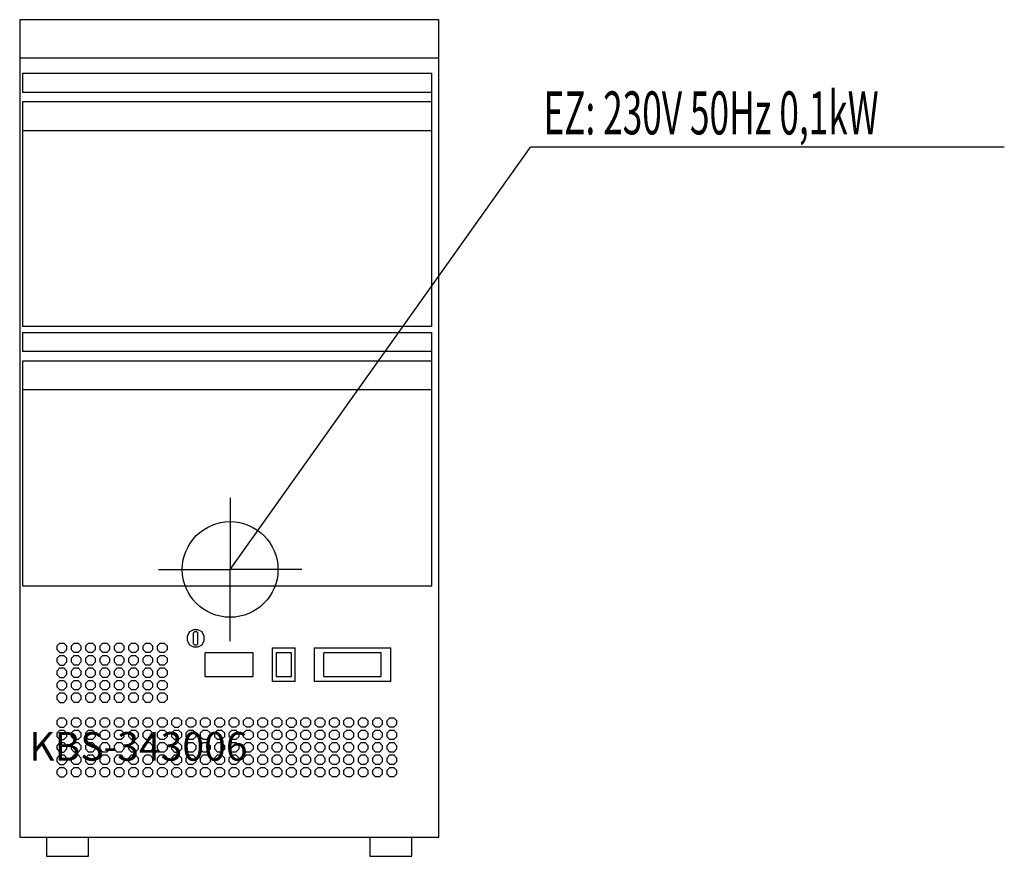
# Model space of a CAD drawing. Units: millimetres. Extents: x 0 to 1029, y 0 to 875.
import ezdxf

# ---------------------------------------------------------------- set-up
doc = ezdxf.new("R2010")
doc.units = ezdxf.units.MM
doc.header["$MEASUREMENT"] = 0
doc.linetypes.add('AUSGEZOGEN', pattern=[0, 0])
doc.layers.get('0').update_dxf_attribs({"color": 1, "linetype": 'AUSGEZOGEN', "true_color": 0xff0000})
doc.layers.add('200', color=7, linetype='AUSGEZOGEN')
doc.layers.add('400', color=4, linetype='AUSGEZOGEN', true_color=0x00ffff)
doc.layers.add('550', color=2, linetype='AUSGEZOGEN', true_color=0xffff00)
doc.styles.get("Standard").update_dxf_attribs({"font": 'TXT.SHX'})

# ---------------------------------------------------------------- blocks, each defined once
blk = doc.blocks.new('GER_BLOCK_00001')
at = {"layer": '200', "linetype": 'AUSGEZOGEN'}
for p, q in [((0, 875), (0, 20)), ((438, 875), (0, 875)), ((438, 20), (438, 875)), ((0, 835), (438, 835)), ((3, 819), (431, 819)), ((3, 819), (3, 799)), ((431, 554), (431, 819)), ((431, 799), (3, 799)), ((3, 789), (3, 554)), ((431, 789), (3, 789)), ((3, 759), (431, 759)), ((431, 554), (3, 554)), ((3, 548), (431, 548)), ((3, 548), (3, 528)), ((431, 283), (431, 548)), ((431, 528), (3, 528)), ((3, 518), (3, 283)), ((431, 518), (3, 518)), ((431, 488), (3, 488)), ((3, 283), (431, 283)), ((181.66, 237), (177.34, 234.66)), ((186.34, 237), (181.66, 237)), ((190.66, 234.66), (186.34, 237)), ((177.34, 234.66), (175, 230.34)), ((175, 230.34), (175, 225.66)), ((182.88, 234.75), (181.75, 233.62)), ((181.75, 222.38), (181.75, 233.62)), ((185.12, 234.75), (182.88, 234.75)), ((186.25, 233.62), (185.12, 234.75)), ((186.25, 222.38), (186.25, 233.62)), ((193, 230.34), (190.66, 234.66)), ((193, 225.66), (193, 230.34)), ((41.93, 223), (39, 220.07)), ((39, 215.93), (39, 220.07)), ((41.93, 223), (46.07, 223)), ((49, 220.07), (46.07, 223)), ((49, 220.07), (49, 215.93)), ((56.93, 223), (54, 220.07)), ((54, 215.93), (54, 220.07)), ((56.93, 223), (61.07, 223)), ((64, 220.07), (61.07, 223)), ((64, 220.07), (64, 215.93)), ((71.93, 223), (69, 220.07)), ((69, 215.93), (69, 220.07)), ((71.93, 223), (76.07, 223)), ((79, 220.07), (76.07, 223)), ((79, 220.07), (79, 215.93)), ((86.93, 223), (84, 220.07)), ((84, 215.93), (84, 220.07)), ((86.93, 223), (91.07, 223)), ((94, 220.07), (91.07, 223)), ((94, 220.07), (94, 215.93)), ((101.93, 223), (99, 220.07)), ((99, 215.93), (99, 220.07)), ((101.93, 223), (106.07, 223)), ((109, 220.07), (106.07, 223)), ((109, 220.07), (109, 215.93)), ((116.93, 223), (114, 220.07)), ((114, 215.93), (114, 220.07)), ((116.93, 223), (121.07, 223)), ((124, 220.07), (121.07, 223)), ((124, 220.07), (124, 215.93)), ((131.93, 223), (129, 220.07)), ((129, 215.93), (129, 220.07)), ((131.93, 223), (136.07, 223)), ((139, 220.07), (136.07, 223)), ((139, 220.07), (139, 215.93)), ((146.93, 223), (144, 220.07)), ((144, 215.93), (144, 220.07)), ((146.93, 223), (151.07, 223)), ((154, 220.07), (151.07, 223)), ((154, 220.07), (154, 215.93)), ((175, 225.66), (177.34, 221.34)), ((177.34, 221.34), (181.66, 219)), ((181.66, 219), (186.34, 219)), ((181.75, 222.38), (182.88, 221.25)), ((182.88, 221.25), (185.12, 221.25)), ((185.12, 221.25), (186.25, 222.38)), ((186.34, 219), (190.66, 221.34)), ((190.66, 221.34), (193, 225.66)), ((264, 218), (264, 183)), ((264, 218), (288, 218)), ((288, 183), (288, 218)), ((308, 218), (308, 183)), ((308, 218), (388, 218)), ((388, 183), (388, 218)), ((39, 215.93), (41.93, 213)), ((39, 207.07), (41.93, 210)), ((39, 202.93), (39, 207.07)), ((41.93, 213), (46.07, 213)), ((41.93, 210), (46.07, 210)), ((46.07, 213), (49, 215.93)), ((46.07, 210), (49, 207.07)), ((49, 207.07), (49, 202.93)), ((54, 215.93), (56.93, 213)), ((54, 207.07), (56.93, 210)), ((54, 202.93), (54, 207.07)), ((61.07, 213), (56.93, 213)), ((56.93, 210), (61.07, 210)), ((61.07, 213), (64, 215.93)), ((61.07, 210), (64, 207.07)), ((64, 207.07), (64, 202.93)), ((69, 215.93), (71.93, 213)), ((69, 207.07), (71.93, 210)), ((69, 202.93), (69, 207.07)), ((76.07, 213), (71.93, 213)), ((71.93, 210), (76.07, 210)), ((76.07, 213), (79, 215.93)), ((76.07, 210), (79, 207.07)), ((79, 207.07), (79, 202.93)), ((84, 215.93), (86.93, 213)), ((84, 207.07), (86.93, 210)), ((84, 202.93), (84, 207.07)), ((91.07, 213), (86.93, 213)), ((86.93, 210), (91.07, 210)), ((91.07, 213), (94, 215.93)), ((91.07, 210), (94, 207.07)), ((94, 207.07), (94, 202.93)), ((99, 215.93), (101.93, 213)), ((99, 207.07), (101.93, 210)), ((99, 202.93), (99, 207.07)), ((106.07, 213), (101.93, 213)), ((101.93, 210), (106.07, 210)), ((106.07, 213), (109, 215.93)), ((106.07, 210), (109, 207.07)), ((109, 207.07), (109, 202.93)), ((114, 215.93), (116.93, 213)), ((114, 207.07), (116.93, 210)), ((114, 202.93), (114, 207.07)), ((121.07, 213), (116.93, 213)), ((116.93, 210), (121.07, 210)), ((121.07, 213), (124, 215.93)), ((121.07, 210), (124, 207.07)), ((124, 207.07), (124, 202.93)), ((129, 215.93), (131.93, 213)), ((129, 207.07), (131.93, 210)), ((129, 202.93), (129, 207.07)), ((136.07, 213), (131.93, 213)), ((131.93, 210), (136.07, 210)), ((136.07, 213), (139, 215.93)), ((136.07, 210), (139, 207.07)), ((139, 207.07), (139, 202.93)), ((144, 215.93), (146.93, 213)), ((144, 207.07), (146.93, 210)), ((144, 202.93), (144, 207.07)), ((151.07, 213), (146.93, 213)), ((146.93, 210), (151.07, 210)), ((151.07, 213), (154, 215.93)), ((151.07, 210), (154, 207.07)), ((154, 207.07), (154, 202.93)), ((194, 187.9), (194, 212.9)), ((244, 212.9), (194, 212.9)), ((244, 187.9), (244, 212.9)), ((268, 212.8), (268, 187.9)), ((284, 212.8), (268, 212.8)), ((284, 187.9), (284, 212.8)), ((318, 187.9), (318, 212.8)), ((378, 212.8), (318, 212.8)), ((378, 187.9), (378, 212.8)), ((41.93, 200), (39, 202.93)), ((39, 194.07), (41.93, 197)), ((41.93, 200), (46.07, 200)), ((41.93, 197), (46.07, 197)), ((49, 202.93), (46.07, 200)), ((46.07, 197), (49, 194.07)), ((56.93, 200), (54, 202.93)), ((54, 194.07), (56.93, 197)), ((61.07, 200), (56.93, 200)), ((56.93, 197), (61.07, 197)), ((64, 202.93), (61.07, 200)), ((61.07, 197), (64, 194.07)), ((71.93, 200), (69, 202.93)), ((69, 194.07), (71.93, 197)), ((76.07, 200), (71.93, 200)), ((71.93, 197), (76.07, 197)), ((79, 202.93), (76.07, 200)), ((76.07, 197), (79, 194.07)), ((86.93, 200), (84, 202.93)), ((84, 194.07), (86.93, 197)), ((91.07, 200), (86.93, 200)), ((86.93, 197), (91.07, 197)), ((94, 202.93), (91.07, 200)), ((91.07, 197), (94, 194.07)), ((101.93, 200), (99, 202.93)), ((99, 194.07), (101.93, 197)), ((106.07, 200), (101.93, 200)), ((101.93, 197), (106.07, 197)), ((109, 202.93), (106.07, 200)), ((106.07, 197), (109, 194.07)), ((116.93, 200), (114, 202.93)), ((114, 194.07), (116.93, 197)), ((121.07, 200), (116.93, 200)), ((116.93, 197), (121.07, 197)), ((124, 202.93), (121.07, 200)), ((121.07, 197), (124, 194.07)), ((131.93, 200), (129, 202.93)), ((129, 194.07), (131.93, 197)), ((136.07, 200), (131.93, 200)), ((131.93, 197), (136.07, 197)), ((139, 202.93), (136.07, 200)), ((136.07, 197), (139, 194.07)), ((146.93, 200), (144, 202.93)), ((144, 194.07), (146.93, 197)), ((151.07, 200), (146.93, 200)), ((146.93, 197), (151.07, 197)), ((154, 202.93), (151.07, 200)), ((151.07, 197), (154, 194.07)), ((39, 189.93), (39, 194.07)), ((41.93, 187), (39, 189.93)), ((41.93, 187), (46.07, 187)), ((49, 189.93), (46.07, 187)), ((49, 194.07), (49, 189.93)), ((54, 189.93), (54, 194.07)), ((56.93, 187), (54, 189.93)), ((61.07, 187), (56.93, 187)), ((64, 189.93), (61.07, 187)), ((64, 194.07), (64, 189.93)), ((69, 189.93), (69, 194.07)), ((71.93, 187), (69, 189.93)), ((76.07, 187), (71.93, 187)), ((79, 189.93), (76.07, 187)), ((79, 194.07), (79, 189.93)), ((84, 189.93), (84, 194.07)), ((86.93, 187), (84, 189.93)), ((91.07, 187), (86.93, 187)), ((94, 189.93), (91.07, 187)), ((94, 194.07), (94, 189.93)), ((99, 189.93), (99, 194.07)), ((101.93, 187), (99, 189.93)), ((106.07, 187), (101.93, 187)), ((109, 189.93), (106.07, 187)), ((109, 194.07), (109, 189.93)), ((114, 189.93), (114, 194.07)), ((116.93, 187), (114, 189.93)), ((121.07, 187), (116.93, 187)), ((124, 189.93), (121.07, 187)), ((124, 194.07), (124, 189.93)), ((129, 189.93), (129, 194.07)), ((131.93, 187), (129, 189.93)), ((136.07, 187), (131.93, 187)), ((139, 189.93), (136.07, 187)), ((139, 194.07), (139, 189.93)), ((144, 189.93), (144, 194.07)), ((146.93, 187), (144, 189.93)), ((151.07, 187), (146.93, 187)), ((154, 189.93), (151.07, 187)), ((154, 194.07), (154, 189.93)), ((194, 187.9), (244, 187.9)), ((268, 187.9), (284, 187.9)), ((318, 187.9), (378, 187.9)), ((39, 181.07), (41.93, 184)), ((39, 176.93), (39, 181.07)), ((41.93, 174), (39, 176.93)), ((41.93, 184), (46.07, 184)), ((46.07, 184), (49, 181.07)), ((49, 176.93), (46.07, 174)), ((49, 181.07), (49, 176.93)), ((54, 181.07), (56.93, 184)), ((54, 176.93), (54, 181.07)), ((56.93, 174), (54, 176.93)), ((56.93, 184), (61.07, 184)), ((61.07, 184), (64, 181.07)), ((64, 176.93), (61.07, 174)), ((64, 181.07), (64, 176.93)), ((69, 181.07), (71.93, 184)), ((69, 176.93), (69, 181.07)), ((71.93, 174), (69, 176.93)), ((71.93, 184), (76.07, 184)), ((76.07, 184), (79, 181.07)), ((79, 176.93), (76.07, 174)), ((79, 181.07), (79, 176.93)), ((84, 181.07), (86.93, 184)), ((84, 176.93), (84, 181.07)), ((86.93, 174), (84, 176.93)), ((86.93, 184), (91.07, 184)), ((91.07, 184), (94, 181.07)), ((94, 176.93), (91.07, 174)), ((94, 181.07), (94, 176.93)), ((99, 181.07), (101.93, 184)), ((99, 176.93), (99, 181.07)), ((101.93, 174), (99, 176.93)), ((101.93, 184), (106.07, 184)), ((106.07, 184), (109, 181.07)), ((109, 176.93), (106.07, 174)), ((109, 181.07), (109, 176.93)), ((114, 181.07), (116.93, 184)), ((114, 176.93), (114, 181.07)), ((116.93, 174), (114, 176.93)), ((116.93, 184), (121.07, 184)), ((121.07, 184), (124, 181.07)), ((124, 176.93), (121.07, 174)), ((124, 181.07), (124, 176.93)), ((129, 181.07), (131.93, 184)), ((129, 176.93), (129, 181.07)), ((131.93, 174), (129, 176.93)), ((131.93, 184), (136.07, 184)), ((136.07, 184), (139, 181.07)), ((139, 176.93), (136.07, 174)), ((139, 181.07), (139, 176.93)), ((144, 181.07), (146.93, 184)), ((144, 176.93), (144, 181.07)), ((146.93, 174), (144, 176.93)), ((146.93, 184), (151.07, 184)), ((151.07, 184), (154, 181.07)), ((154, 176.93), (151.07, 174)), ((154, 181.07), (154, 176.93)), ((288, 183), (264, 183)), ((388, 183), (308, 183)), ((39, 168.07), (41.93, 171)), ((39, 163.93), (39, 168.07)), ((41.93, 174), (46.07, 174)), ((41.93, 171), (46.07, 171)), ((46.07, 171), (49, 168.07)), ((49, 168.07), (49, 163.93)), ((54, 168.07), (56.93, 171)), ((54, 163.93), (54, 168.07)), ((61.07, 174), (56.93, 174)), ((56.93, 171), (61.07, 171)), ((61.07, 171), (64, 168.07)), ((64, 168.07), (64, 163.93)), ((69, 168.07), (71.93, 171)), ((69, 163.93), (69, 168.07)), ((76.07, 174), (71.93, 174)), ((71.93, 171), (76.07, 171)), ((76.07, 171), (79, 168.07)), ((79, 168.07), (79, 163.93)), ((84, 168.07), (86.93, 171)), ((84, 163.93), (84, 168.07)), ((91.07, 174), (86.93, 174)), ((86.93, 171), (91.07, 171)), ((91.07, 171), (94, 168.07)), ((94, 168.07), (94, 163.93)), ((99, 168.07), (101.93, 171)), ((99, 163.93), (99, 168.07)), ((106.07, 174), (101.93, 174)), ((101.93, 171), (106.07, 171)), ((106.07, 171), (109, 168.07)), ((109, 168.07), (109, 163.93)), ((114, 168.07), (116.93, 171)), ((114, 163.93), (114, 168.07)), ((121.07, 174), (116.93, 174)), ((116.93, 171), (121.07, 171)), ((121.07, 171), (124, 168.07)), ((124, 168.07), (124, 163.93)), ((129, 168.07), (131.93, 171)), ((129, 163.93), (129, 168.07)), ((136.07, 174), (131.93, 174)), ((131.93, 171), (136.07, 171)), ((136.07, 171), (139, 168.07)), ((139, 168.07), (139, 163.93)), ((144, 168.07), (146.93, 171)), ((144, 163.93), (144, 168.07)), ((151.07, 174), (146.93, 174)), ((146.93, 171), (151.07, 171)), ((151.07, 171), (154, 168.07)), ((154, 168.07), (154, 163.93)), ((41.93, 161), (39, 163.93)), ((41.93, 161), (46.07, 161)), ((49, 163.93), (46.07, 161)), ((56.93, 161), (54, 163.93)), ((61.07, 161), (56.93, 161)), ((64, 163.93), (61.07, 161)), ((71.93, 161), (69, 163.93)), ((76.07, 161), (71.93, 161)), ((79, 163.93), (76.07, 161)), ((86.93, 161), (84, 163.93)), ((91.07, 161), (86.93, 161)), ((94, 163.93), (91.07, 161)), ((101.93, 161), (99, 163.93)), ((106.07, 161), (101.93, 161)), ((109, 163.93), (106.07, 161)), ((116.93, 161), (114, 163.93)), ((121.07, 161), (116.93, 161)), ((124, 163.93), (121.07, 161)), ((131.93, 161), (129, 163.93)), ((136.07, 161), (131.93, 161)), ((139, 163.93), (136.07, 161)), ((146.93, 161), (144, 163.93)), ((151.07, 161), (146.93, 161)), ((154, 163.93), (151.07, 161)), ((39, 142.07), (41.93, 145)), ((41.93, 145), (46.07, 145)), ((46.07, 145), (49, 142.07)), ((54, 142.07), (56.93, 145)), ((56.93, 145), (61.07, 145)), ((61.07, 145), (64, 142.07)), ((69, 142.07), (71.93, 145)), ((71.93, 145), (76.07, 145)), ((76.07, 145), (79, 142.07)), ((84, 142.07), (86.93, 145)), ((86.93, 145), (91.07, 145)), ((91.07, 145), (94, 142.07)), ((99, 142.07), (101.93, 145)), ((101.93, 145), (106.07, 145)), ((106.07, 145), (109, 142.07)), ((114, 142.07), (116.93, 145)), ((116.93, 145), (121.07, 145)), ((121.07, 145), (124, 142.07)), ((129, 142.07), (131.93, 145)), ((131.93, 145), (136.07, 145)), ((136.07, 145), (139, 142.07)), ((144, 142.07), (146.93, 145)), ((146.93, 145), (151.07, 145)), ((151.07, 145), (154, 142.07)), ((159, 142.07), (161.93, 145)), ((161.93, 145), (166.07, 145)), ((166.07, 145), (169, 142.07)), ((174, 142.07), (176.93, 145)), ((176.93, 145), (181.07, 145)), ((181.07, 145), (184, 142.07)), ((189, 142.07), (191.93, 145)), ((191.93, 145), (196.07, 145)), ((196.07, 145), (199, 142.07)), ((204, 142.07), (206.93, 145)), ((206.93, 145), (211.07, 145)), ((211.07, 145), (214, 142.07)), ((219, 142.07), (221.93, 145)), ((221.93, 145), (226.07, 145)), ((226.07, 145), (229, 142.07)), ((234, 142.07), (236.93, 145)), ((236.93, 145), (241.07, 145)), ((241.07, 145), (244, 142.07)), ((249, 142.07), (251.93, 145)), ((251.93, 145), (256.07, 145)), ((256.07, 145), (259, 142.07)), ((264, 142.07), (266.93, 145)), ((266.93, 145), (271.07, 145)), ((271.07, 145), (274, 142.07)), ((279, 142.07), (281.93, 145)), ((281.93, 145), (286.07, 145)), ((286.07, 145), (289, 142.07)), ((294, 142.07), (296.93, 145)), ((296.93, 145), (301.07, 145)), ((301.07, 145), (304, 142.07)), ((309, 142.07), (311.93, 145)), ((311.93, 145), (316.07, 145)), ((316.07, 145), (319, 142.07)), ((324, 142.07), (326.93, 145)), ((326.93, 145), (331.07, 145)), ((331.07, 145), (334, 142.07)), ((339, 142.07), (341.93, 145)), ((341.93, 145), (346.07, 145)), ((346.07, 145), (349, 142.07)), ((354, 142.07), (356.93, 145)), ((356.93, 145), (361.07, 145)), ((361.07, 145), (364, 142.07)), ((369, 142.07), (371.93, 145)), ((371.93, 145), (376.07, 145)), ((376.07, 145), (379, 142.07)), ((384, 142.07), (386.93, 145)), ((386.93, 145), (391.07, 145)), ((391.07, 145), (394, 142.07)), ((39, 137.93), (39, 142.07)), ((41.93, 135), (39, 137.93)), ((41.93, 135), (46.07, 135)), ((49, 137.93), (46.07, 135)), ((49, 142.07), (49, 137.93)), ((54, 137.93), (54, 142.07)), ((56.93, 135), (54, 137.93)), ((61.07, 135), (56.93, 135)), ((64, 137.93), (61.07, 135)), ((64, 142.07), (64, 137.93)), ((69, 137.93), (69, 142.07)), ((71.93, 135), (69, 137.93)), ((76.07, 135), (71.93, 135)), ((79, 137.93), (76.07, 135)), ((79, 142.07), (79, 137.93)), ((84, 137.93), (84, 142.07)), ((86.93, 135), (84, 137.93)), ((91.07, 135), (86.93, 135)), ((94, 137.93), (91.07, 135)), ((94, 142.07), (94, 137.93)), ((99, 137.93), (99, 142.07)), ((101.93, 135), (99, 137.93)), ((106.07, 135), (101.93, 135)), ((109, 137.93), (106.07, 135)), ((109, 142.07), (109, 137.93)), ((114, 137.93), (114, 142.07)), ((116.93, 135), (114, 137.93)), ((121.07, 135), (116.93, 135)), ((124, 137.93), (121.07, 135)), ((124, 142.07), (124, 137.93)), ((129, 137.93), (129, 142.07)), ((131.93, 135), (129, 137.93)), ((136.07, 135), (131.93, 135)), ((139, 137.93), (136.07, 135)), ((139, 142.07), (139, 137.93)), ((144, 137.93), (144, 142.07)), ((146.93, 135), (144, 137.93)), ((151.07, 135), (146.93, 135)), ((154, 137.93), (151.07, 135)), ((154, 142.07), (154, 137.93)), ((159, 137.93), (159, 142.07)), ((161.93, 135), (159, 137.93)), ((161.93, 135), (166.07, 135)), ((169, 137.93), (166.07, 135)), ((169, 142.07), (169, 137.93)), ((174, 137.93), (174, 142.07)), ((176.93, 135), (174, 137.93)), ((181.07, 135), (176.93, 135)), ((184, 137.93), (181.07, 135)), ((184, 142.07), (184, 137.93)), ((189, 137.93), (189, 142.07)), ((191.93, 135), (189, 137.93)), ((196.07, 135), (191.93, 135)), ((199, 137.93), (196.07, 135)), ((199, 142.07), (199, 137.93)), ((204, 137.93), (204, 142.07)), ((206.93, 135), (204, 137.93)), ((211.07, 135), (206.93, 135)), ((214, 137.93), (211.07, 135)), ((214, 142.07), (214, 137.93)), ((219, 137.93), (219, 142.07)), ((221.93, 135), (219, 137.93)), ((226.07, 135), (221.93, 135)), ((229, 137.93), (226.07, 135)), ((229, 142.07), (229, 137.93)), ((234, 137.93), (234, 142.07)), ((236.93, 135), (234, 137.93)), ((241.07, 135), (236.93, 135)), ((244, 137.93), (241.07, 135)), ((244, 142.07), (244, 137.93)), ((249, 137.93), (249, 142.07)), ((251.93, 135), (249, 137.93)), ((256.07, 135), (251.93, 135)), ((259, 137.93), (256.07, 135)), ((259, 142.07), (259, 137.93)), ((264, 137.93), (264, 142.07)), ((266.93, 135), (264, 137.93)), ((271.07, 135), (266.93, 135)), ((274, 137.93), (271.07, 135)), ((274, 142.07), (274, 137.93)), ((279, 137.93), (279, 142.07)), ((281.93, 135), (279, 137.93)), ((281.93, 135), (286.07, 135)), ((289, 137.93), (286.07, 135)), ((289, 142.07), (289, 137.93)), ((294, 137.93), (294, 142.07)), ((296.93, 135), (294, 137.93)), ((301.07, 135), (296.93, 135)), ((304, 137.93), (301.07, 135)), ((304, 142.07), (304, 137.93)), ((309, 137.93), (309, 142.07)), ((311.93, 135), (309, 137.93)), ((316.07, 135), (311.93, 135)), ((319, 137.93), (316.07, 135)), ((319, 142.07), (319, 137.93)), ((324, 137.93), (324, 142.07)), ((326.93, 135), (324, 137.93)), ((331.07, 135), (326.93, 135)), ((334, 137.93), (331.07, 135)), ((334, 142.07), (334, 137.93)), ((339, 137.93), (339, 142.07)), ((341.93, 135), (339, 137.93)), ((346.07, 135), (341.93, 135)), ((349, 137.93), (346.07, 135)), ((349, 142.07), (349, 137.93)), ((354, 137.93), (354, 142.07)), ((356.93, 135), (354, 137.93)), ((361.07, 135), (356.93, 135)), ((364, 137.93), (361.07, 135)), ((364, 142.07), (364, 137.93)), ((369, 137.93), (369, 142.07)), ((371.93, 135), (369, 137.93)), ((376.07, 135), (371.93, 135)), ((379, 137.93), (376.07, 135)), ((379, 142.07), (379, 137.93)), ((384, 137.93), (384, 142.07)), ((386.93, 135), (384, 137.93)), ((391.07, 135), (386.93, 135)), ((394, 137.93), (391.07, 135)), ((394, 142.07), (394, 137.93)), ((39, 129.07), (41.93, 132)), ((39, 124.93), (39, 129.07)), ((41.93, 122), (39, 124.93)), ((41.93, 132), (46.07, 132)), ((46.07, 132), (49, 129.07)), ((49, 124.93), (46.07, 122)), ((49, 129.07), (49, 124.93)), ((54, 129.07), (56.93, 132)), ((54, 124.93), (54, 129.07)), ((56.93, 122), (54, 124.93)), ((56.93, 132), (61.07, 132)), ((61.07, 132), (64, 129.07)), ((64, 124.93), (61.07, 122)), ((64, 129.07), (64, 124.93)), ((69, 129.07), (71.93, 132)), ((69, 124.93), (69, 129.07)), ((71.93, 122), (69, 124.93)), ((71.93, 132), (76.07, 132)), ((76.07, 132), (79, 129.07)), ((79, 124.93), (76.07, 122)), ((79, 129.07), (79, 124.93)), ((84, 129.07), (86.93, 132)), ((84, 124.93), (84, 129.07)), ((86.93, 122), (84, 124.93)), ((86.93, 132), (91.07, 132)), ((91.07, 132), (94, 129.07)), ((94, 124.93), (91.07, 122)), ((94, 129.07), (94, 124.93)), ((99, 129.07), (101.93, 132)), ((99, 124.93), (99, 129.07)), ((101.93, 122), (99, 124.93)), ((101.93, 132), (106.07, 132)), ((106.07, 132), (109, 129.07)), ((109, 124.93), (106.07, 122)), ((109, 129.07), (109, 124.93)), ((114, 129.07), (116.93, 132)), ((114, 124.93), (114, 129.07)), ((116.93, 122), (114, 124.93)), ((116.93, 132), (121.07, 132)), ((121.07, 132), (124, 129.07)), ((124, 124.93), (121.07, 122)), ((124, 129.07), (124, 124.93)), ((129, 129.07), (131.93, 132)), ((129, 124.93), (129, 129.07)), ((131.93, 122), (129, 124.93)), ((131.93, 132), (136.07, 132)), ((136.07, 132), (139, 129.07)), ((139, 124.93), (136.07, 122)), ((139, 129.07), (139, 124.93)), ((144, 129.07), (146.93, 132)), ((144, 124.93), (144, 129.07)), ((146.93, 122), (144, 124.93)), ((146.93, 132), (151.07, 132)), ((151.07, 132), (154, 129.07)), ((154, 124.93), (151.07, 122)), ((154, 129.07), (154, 124.93)), ((159, 129.07), (161.93, 132)), ((159, 124.93), (159, 129.07)), ((161.93, 122), (159, 124.93)), ((161.93, 132), (166.07, 132)), ((166.07, 132), (169, 129.07)), ((169, 124.93), (166.07, 122)), ((169, 129.07), (169, 124.93)), ((174, 129.07), (176.93, 132)), ((174, 124.93), (174, 129.07)), ((176.93, 122), (174, 124.93)), ((176.93, 132), (181.07, 132)), ((181.07, 132), (184, 129.07)), ((184, 124.93), (181.07, 122)), ((184, 129.07), (184, 124.93)), ((189, 129.07), (191.93, 132)), ((189, 124.93), (189, 129.07)), ((191.93, 122), (189, 124.93)), ((191.93, 132), (196.07, 132)), ((196.07, 132), (199, 129.07)), ((199, 124.93), (196.07, 122)), ((199, 129.07), (199, 124.93)), ((204, 129.07), (206.93, 132)), ((204, 124.93), (204, 129.07)), ((206.93, 122), (204, 124.93)), ((206.93, 132), (211.07, 132)), ((211.07, 132), (214, 129.07)), ((214, 124.93), (211.07, 122)), ((214, 129.07), (214, 124.93)), ((219, 129.07), (221.93, 132)), ((219, 124.93), (219, 129.07)), ((221.93, 122), (219, 124.93)), ((221.93, 132), (226.07, 132)), ((226.07, 132), (229, 129.07)), ((229, 124.93), (226.07, 122)), ((229, 129.07), (229, 124.93)), ((234, 129.07), (236.93, 132)), ((234, 124.93), (234, 129.07)), ((236.93, 122), (234, 124.93)), ((236.93, 132), (241.07, 132)), ((241.07, 132), (244, 129.07)), ((244, 124.93), (241.07, 122)), ((244, 129.07), (244, 124.93)), ((249, 129.07), (251.93, 132)), ((249, 124.93), (249, 129.07)), ((251.93, 122), (249, 124.93)), ((251.93, 132), (256.07, 132)), ((256.07, 132), (259, 129.07)), ((259, 124.93), (256.07, 122)), ((259, 129.07), (259, 124.93)), ((264, 129.07), (266.93, 132)), ((264, 124.93), (264, 129.07)), ((266.93, 122), (264, 124.93)), ((266.93, 132), (271.07, 132)), ((271.07, 132), (274, 129.07)), ((274, 124.93), (271.07, 122)), ((274, 129.07), (274, 124.93)), ((279, 129.07), (281.93, 132)), ((279, 124.93), (279, 129.07)), ((281.93, 122), (279, 124.93)), ((281.93, 132), (286.07, 132)), ((286.07, 132), (289, 129.07)), ((289, 124.93), (286.07, 122)), ((289, 129.07), (289, 124.93)), ((294, 129.07), (296.93, 132)), ((294, 124.93), (294, 129.07)), ((296.93, 122), (294, 124.93)), ((296.93, 132), (301.07, 132)), ((301.07, 132), (304, 129.07)), ((304, 124.93), (301.07, 122)), ((304, 129.07), (304, 124.93)), ((309, 129.07), (311.93, 132)), ((309, 124.93), (309, 129.07)), ((311.93, 122), (309, 124.93)), ((311.93, 132), (316.07, 132)), ((316.07, 132), (319, 129.07)), ((319, 124.93), (316.07, 122)), ((319, 129.07), (319, 124.93)), ((324, 129.07), (326.93, 132)), ((324, 124.93), (324, 129.07)), ((326.93, 122), (324, 124.93)), ((326.93, 132), (331.07, 132)), ((331.07, 132), (334, 129.07)), ((334, 124.93), (331.07, 122)), ((334, 129.07), (334, 124.93)), ((339, 129.07), (341.93, 132)), ((339, 124.93), (339, 129.07)), ((341.93, 122), (339, 124.93)), ((341.93, 132), (346.07, 132)), ((346.07, 132), (349, 129.07)), ((349, 124.93), (346.07, 122)), ((349, 129.07), (349, 124.93)), ((354, 129.07), (356.93, 132)), ((354, 124.93), (354, 129.07)), ((356.93, 122), (354, 124.93)), ((356.93, 132), (361.07, 132)), ((361.07, 132), (364, 129.07)), ((364, 124.93), (361.07, 122)), ((364, 129.07), (364, 124.93)), ((369, 129.07), (371.93, 132)), ((369, 124.93), (369, 129.07)), ((371.93, 122), (369, 124.93)), ((371.93, 132), (376.07, 132)), ((376.07, 132), (379, 129.07)), ((379, 124.93), (376.07, 122)), ((379, 129.07), (379, 124.93)), ((384, 129.07), (386.93, 132)), ((384, 124.93), (384, 129.07)), ((386.93, 122), (384, 124.93)), ((386.93, 132), (391.07, 132)), ((391.07, 132), (394, 129.07)), ((394, 124.93), (391.07, 122)), ((394, 129.07), (394, 124.93)), ((39, 116.07), (41.93, 119)), ((39, 111.93), (39, 116.07)), ((41.93, 122), (46.07, 122)), ((41.93, 119), (46.07, 119)), ((46.07, 119), (49, 116.07)), ((49, 116.07), (49, 111.93)), ((54, 116.07), (56.93, 119)), ((54, 111.93), (54, 116.07)), ((61.07, 122), (56.93, 122)), ((56.93, 119), (61.07, 119)), ((61.07, 119), (64, 116.07)), ((64, 116.07), (64, 111.93)), ((69, 116.07), (71.93, 119)), ((69, 111.93), (69, 116.07)), ((76.07, 122), (71.93, 122)), ((71.93, 119), (76.07, 119)), ((76.07, 119), (79, 116.07)), ((79, 116.07), (79, 111.93)), ((84, 116.07), (86.93, 119)), ((84, 111.93), (84, 116.07)), ((91.07, 122), (86.93, 122)), ((86.93, 119), (91.07, 119)), ((91.07, 119), (94, 116.07)), ((94, 116.07), (94, 111.93)), ((99, 116.07), (101.93, 119)), ((99, 111.93), (99, 116.07)), ((106.07, 122), (101.93, 122)), ((101.93, 119), (106.07, 119)), ((106.07, 119), (109, 116.07)), ((109, 116.07), (109, 111.93)), ((114, 116.07), (116.93, 119)), ((114, 111.93), (114, 116.07)), ((121.07, 122), (116.93, 122)), ((116.93, 119), (121.07, 119)), ((121.07, 119), (124, 116.07)), ((124, 116.07), (124, 111.93)), ((129, 116.07), (131.93, 119)), ((129, 111.93), (129, 116.07)), ((136.07, 122), (131.93, 122)), ((131.93, 119), (136.07, 119)), ((136.07, 119), (139, 116.07)), ((139, 116.07), (139, 111.93)), ((144, 116.07), (146.93, 119)), ((144, 111.93), (144, 116.07)), ((151.07, 122), (146.93, 122)), ((146.93, 119), (151.07, 119)), ((151.07, 119), (154, 116.07)), ((154, 116.07), (154, 111.93)), ((159, 116.07), (161.93, 119)), ((159, 111.93), (159, 116.07)), ((161.93, 122), (166.07, 122)), ((161.93, 119), (166.07, 119)), ((166.07, 119), (169, 116.07)), ((169, 116.07), (169, 111.93)), ((174, 116.07), (176.93, 119)), ((174, 111.93), (174, 116.07)), ((181.07, 122), (176.93, 122)), ((176.93, 119), (181.07, 119)), ((181.07, 119), (184, 116.07)), ((184, 116.07), (184, 111.93)), ((189, 116.07), (191.93, 119)), ((189, 111.93), (189, 116.07)), ((196.07, 122), (191.93, 122)), ((191.93, 119), (196.07, 119)), ((196.07, 119), (199, 116.07)), ((199, 116.07), (199, 111.93)), ((204, 116.07), (206.93, 119)), ((204, 111.93), (204, 116.07)), ((211.07, 122), (206.93, 122)), ((206.93, 119), (211.07, 119)), ((211.07, 119), (214, 116.07)), ((214, 116.07), (214, 111.93)), ((219, 116.07), (221.93, 119)), ((219, 111.93), (219, 116.07)), ((226.07, 122), (221.93, 122)), ((221.93, 119), (226.07, 119)), ((226.07, 119), (229, 116.07)), ((229, 116.07), (229, 111.93)), ((234, 116.07), (236.93, 119)), ((234, 111.93), (234, 116.07)), ((241.07, 122), (236.93, 122)), ((236.93, 119), (241.07, 119)), ((241.07, 119), (244, 116.07)), ((244, 116.07), (244, 111.93)), ((249, 116.07), (251.93, 119)), ((249, 111.93), (249, 116.07)), ((256.07, 122), (251.93, 122)), ((251.93, 119), (256.07, 119)), ((256.07, 119), (259, 116.07)), ((259, 116.07), (259, 111.93)), ((264, 116.07), (266.93, 119)), ((264, 111.93), (264, 116.07)), ((271.07, 122), (266.93, 122)), ((266.93, 119), (271.07, 119)), ((271.07, 119), (274, 116.07)), ((274, 116.07), (274, 111.93)), ((279, 116.07), (281.93, 119)), ((279, 111.93), (279, 116.07)), ((281.93, 122), (286.07, 122)), ((281.93, 119), (286.07, 119)), ((286.07, 119), (289, 116.07)), ((289, 116.07), (289, 111.93)), ((294, 116.07), (296.93, 119)), ((294, 111.93), (294, 116.07)), ((301.07, 122), (296.93, 122)), ((296.93, 119), (301.07, 119)), ((301.07, 119), (304, 116.07)), ((304, 116.07), (304, 111.93)), ((309, 116.07), (311.93, 119)), ((309, 111.93), (309, 116.07)), ((316.07, 122), (311.93, 122)), ((311.93, 119), (316.07, 119)), ((316.07, 119), (319, 116.07)), ((319, 116.07), (319, 111.93)), ((324, 116.07), (326.93, 119)), ((324, 111.93), (324, 116.07)), ((331.07, 122), (326.93, 122)), ((326.93, 119), (331.07, 119)), ((331.07, 119), (334, 116.07)), ((334, 116.07), (334, 111.93)), ((339, 116.07), (341.93, 119)), ((339, 111.93), (339, 116.07)), ((346.07, 122), (341.93, 122)), ((341.93, 119), (346.07, 119)), ((346.07, 119), (349, 116.07)), ((349, 116.07), (349, 111.93)), ((354, 116.07), (356.93, 119)), ((354, 111.93), (354, 116.07)), ((361.07, 122), (356.93, 122)), ((356.93, 119), (361.07, 119)), ((361.07, 119), (364, 116.07)), ((364, 116.07), (364, 111.93)), ((369, 116.07), (371.93, 119)), ((369, 111.93), (369, 116.07)), ((376.07, 122), (371.93, 122)), ((371.93, 119), (376.07, 119)), ((376.07, 119), (379, 116.07)), ((379, 116.07), (379, 111.93)), ((384, 116.07), (386.93, 119)), ((384, 111.93), (384, 116.07)), ((391.07, 122), (386.93, 122)), ((386.93, 119), (391.07, 119)), ((391.07, 119), (394, 116.07)), ((394, 116.07), (394, 111.93)), ((41.93, 109), (39, 111.93)), ((39, 103.07), (41.93, 106)), ((39, 98.93), (39, 103.07)), ((41.93, 109), (46.07, 109)), ((41.93, 106), (46.07, 106)), ((49, 111.93), (46.07, 109)), ((46.07, 106), (49, 103.07)), ((49, 103.07), (49, 98.93)), ((56.93, 109), (54, 111.93)), ((54, 103.07), (56.93, 106)), ((54, 98.93), (54, 103.07)), ((61.07, 109), (56.93, 109)), ((56.93, 106), (61.07, 106)), ((64, 111.93), (61.07, 109)), ((61.07, 106), (64, 103.07)), ((64, 103.07), (64, 98.93)), ((71.93, 109), (69, 111.93)), ((69, 103.07), (71.93, 106)), ((69, 98.93), (69, 103.07)), ((76.07, 109), (71.93, 109)), ((71.93, 106), (76.07, 106)), ((79, 111.93), (76.07, 109)), ((76.07, 106), (79, 103.07)), ((79, 103.07), (79, 98.93)), ((86.93, 109), (84, 111.93)), ((84, 103.07), (86.93, 106)), ((84, 98.93), (84, 103.07)), ((91.07, 109), (86.93, 109)), ((86.93, 106), (91.07, 106)), ((94, 111.93), (91.07, 109)), ((91.07, 106), (94, 103.07)), ((94, 103.07), (94, 98.93)), ((101.93, 109), (99, 111.93)), ((99, 103.07), (101.93, 106)), ((99, 98.93), (99, 103.07)), ((106.07, 109), (101.93, 109)), ((101.93, 106), (106.07, 106)), ((109, 111.93), (106.07, 109)), ((106.07, 106), (109, 103.07)), ((109, 103.07), (109, 98.93)), ((116.93, 109), (114, 111.93)), ((114, 103.07), (116.93, 106)), ((114, 98.93), (114, 103.07)), ((121.07, 109), (116.93, 109)), ((116.93, 106), (121.07, 106)), ((124, 111.93), (121.07, 109)), ((121.07, 106), (124, 103.07)), ((124, 103.07), (124, 98.93)), ((131.93, 109), (129, 111.93)), ((129, 103.07), (131.93, 106)), ((129, 98.93), (129, 103.07)), ((136.07, 109), (131.93, 109)), ((131.93, 106), (136.07, 106)), ((139, 111.93), (136.07, 109)), ((136.07, 106), (139, 103.07)), ((139, 103.07), (139, 98.93)), ((146.93, 109), (144, 111.93)), ((144, 103.07), (146.93, 106)), ((144, 98.93), (144, 103.07)), ((151.07, 109), (146.93, 109)), ((146.93, 106), (151.07, 106)), ((154, 111.93), (151.07, 109)), ((151.07, 106), (154, 103.07)), ((154, 103.07), (154, 98.93)), ((161.93, 109), (159, 111.93)), ((159, 103.07), (161.93, 106)), ((159, 98.93), (159, 103.07)), ((161.93, 109), (166.07, 109)), ((161.93, 106), (166.07, 106)), ((169, 111.93), (166.07, 109)), ((166.07, 106), (169, 103.07)), ((169, 103.07), (169, 98.93)), ((176.93, 109), (174, 111.93)), ((174, 103.07), (176.93, 106)), ((174, 98.93), (174, 103.07)), ((181.07, 109), (176.93, 109)), ((176.93, 106), (181.07, 106)), ((184, 111.93), (181.07, 109)), ((181.07, 106), (184, 103.07)), ((184, 103.07), (184, 98.93)), ((191.93, 109), (189, 111.93)), ((189, 103.07), (191.93, 106)), ((189, 98.93), (189, 103.07)), ((196.07, 109), (191.93, 109)), ((191.93, 106), (196.07, 106)), ((199, 111.93), (196.07, 109)), ((196.07, 106), (199, 103.07)), ((199, 103.07), (199, 98.93)), ((206.93, 109), (204, 111.93)), ((204, 103.07), (206.93, 106)), ((204, 98.93), (204, 103.07)), ((211.07, 109), (206.93, 109)), ((206.93, 106), (211.07, 106)), ((214, 111.93), (211.07, 109)), ((211.07, 106), (214, 103.07)), ((214, 103.07), (214, 98.93)), ((221.93, 109), (219, 111.93)), ((219, 103.07), (221.93, 106)), ((219, 98.93), (219, 103.07)), ((226.07, 109), (221.93, 109)), ((221.93, 106), (226.07, 106)), ((229, 111.93), (226.07, 109)), ((226.07, 106), (229, 103.07)), ((229, 103.07), (229, 98.93)), ((236.93, 109), (234, 111.93)), ((234, 103.07), (236.93, 106)), ((234, 98.93), (234, 103.07)), ((241.07, 109), (236.93, 109)), ((236.93, 106), (241.07, 106)), ((244, 111.93), (241.07, 109)), ((241.07, 106), (244, 103.07)), ((244, 103.07), (244, 98.93)), ((251.93, 109), (249, 111.93)), ((249, 103.07), (251.93, 106)), ((249, 98.93), (249, 103.07)), ((256.07, 109), (251.93, 109)), ((251.93, 106), (256.07, 106)), ((259, 111.93), (256.07, 109)), ((256.07, 106), (259, 103.07)), ((259, 103.07), (259, 98.93)), ((266.93, 109), (264, 111.93)), ((264, 103.07), (266.93, 106)), ((264, 98.93), (264, 103.07)), ((271.07, 109), (266.93, 109)), ((266.93, 106), (271.07, 106)), ((274, 111.93), (271.07, 109)), ((271.07, 106), (274, 103.07)), ((274, 103.07), (274, 98.93)), ((281.93, 109), (279, 111.93)), ((279, 103.07), (281.93, 106)), ((279, 98.93), (279, 103.07)), ((281.93, 109), (286.07, 109)), ((281.93, 106), (286.07, 106)), ((289, 111.93), (286.07, 109)), ((286.07, 106), (289, 103.07)), ((289, 103.07), (289, 98.93)), ((296.93, 109), (294, 111.93)), ((294, 103.07), (296.93, 106)), ((294, 98.93), (294, 103.07)), ((301.07, 109), (296.93, 109)), ((296.93, 106), (301.07, 106)), ((304, 111.93), (301.07, 109)), ((301.07, 106), (304, 103.07)), ((304, 103.07), (304, 98.93)), ((311.93, 109), (309, 111.93)), ((309, 103.07), (311.93, 106)), ((309, 98.93), (309, 103.07)), ((316.07, 109), (311.93, 109)), ((311.93, 106), (316.07, 106)), ((319, 111.93), (316.07, 109)), ((316.07, 106), (319, 103.07)), ((319, 103.07), (319, 98.93)), ((326.93, 109), (324, 111.93)), ((324, 103.07), (326.93, 106)), ((324, 98.93), (324, 103.07)), ((331.07, 109), (326.93, 109)), ((326.93, 106), (331.07, 106)), ((334, 111.93), (331.07, 109)), ((331.07, 106), (334, 103.07)), ((334, 103.07), (334, 98.93)), ((341.93, 109), (339, 111.93)), ((339, 103.07), (341.93, 106)), ((339, 98.93), (339, 103.07)), ((346.07, 109), (341.93, 109)), ((341.93, 106), (346.07, 106)), ((349, 111.93), (346.07, 109)), ((346.07, 106), (349, 103.07)), ((349, 103.07), (349, 98.93)), ((356.93, 109), (354, 111.93)), ((354, 103.07), (356.93, 106)), ((354, 98.93), (354, 103.07)), ((361.07, 109), (356.93, 109)), ((356.93, 106), (361.07, 106)), ((364, 111.93), (361.07, 109)), ((361.07, 106), (364, 103.07)), ((364, 103.07), (364, 98.93)), ((371.93, 109), (369, 111.93)), ((369, 103.07), (371.93, 106)), ((369, 98.93), (369, 103.07)), ((376.07, 109), (371.93, 109)), ((371.93, 106), (376.07, 106)), ((379, 111.93), (376.07, 109)), ((376.07, 106), (379, 103.07)), ((379, 103.07), (379, 98.93)), ((386.93, 109), (384, 111.93)), ((384, 103.07), (386.93, 106)), ((384, 98.93), (384, 103.07)), ((391.07, 109), (386.93, 109)), ((386.93, 106), (391.07, 106)), ((394, 111.93), (391.07, 109)), ((391.07, 106), (394, 103.07)), ((394, 103.07), (394, 98.93)), ((41.93, 96), (39, 98.93)), ((39, 90.07), (41.93, 93)), ((41.93, 96), (46.07, 96)), ((41.93, 93), (46.07, 93)), ((49, 98.93), (46.07, 96)), ((46.07, 93), (49, 90.07)), ((56.93, 96), (54, 98.93)), ((54, 90.07), (56.93, 93)), ((61.07, 96), (56.93, 96)), ((56.93, 93), (61.07, 93)), ((64, 98.93), (61.07, 96)), ((61.07, 93), (64, 90.07)), ((71.93, 96), (69, 98.93)), ((69, 90.07), (71.93, 93)), ((76.07, 96), (71.93, 96)), ((71.93, 93), (76.07, 93)), ((79, 98.93), (76.07, 96)), ((76.07, 93), (79, 90.07)), ((86.93, 96), (84, 98.93)), ((84, 90.07), (86.93, 93)), ((91.07, 96), (86.93, 96)), ((86.93, 93), (91.07, 93)), ((94, 98.93), (91.07, 96)), ((91.07, 93), (94, 90.07)), ((101.93, 96), (99, 98.93)), ((99, 90.07), (101.93, 93)), ((106.07, 96), (101.93, 96)), ((101.93, 93), (106.07, 93)), ((109, 98.93), (106.07, 96)), ((106.07, 93), (109, 90.07)), ((116.93, 96), (114, 98.93)), ((114, 90.07), (116.93, 93)), ((121.07, 96), (116.93, 96)), ((116.93, 93), (121.07, 93)), ((124, 98.93), (121.07, 96)), ((121.07, 93), (124, 90.07)), ((131.93, 96), (129, 98.93)), ((129, 90.07), (131.93, 93)), ((136.07, 96), (131.93, 96)), ((131.93, 93), (136.07, 93)), ((139, 98.93), (136.07, 96)), ((136.07, 93), (139, 90.07)), ((146.93, 96), (144, 98.93)), ((144, 90.07), (146.93, 93)), ((151.07, 96), (146.93, 96)), ((146.93, 93), (151.07, 93)), ((154, 98.93), (151.07, 96)), ((151.07, 93), (154, 90.07)), ((161.93, 96), (159, 98.93)), ((159, 90.07), (161.93, 93)), ((161.93, 96), (166.07, 96)), ((161.93, 93), (166.07, 93)), ((169, 98.93), (166.07, 96)), ((166.07, 93), (169, 90.07)), ((176.93, 96), (174, 98.93)), ((174, 90.07), (176.93, 93)), ((181.07, 96), (176.93, 96)), ((176.93, 93), (181.07, 93)), ((184, 98.93), (181.07, 96)), ((181.07, 93), (184, 90.07)), ((191.93, 96), (189, 98.93)), ((189, 90.07), (191.93, 93)), ((196.07, 96), (191.93, 96)), ((191.93, 93), (196.07, 93)), ((199, 98.93), (196.07, 96)), ((196.07, 93), (199, 90.07)), ((206.93, 96), (204, 98.93)), ((204, 90.07), (206.93, 93)), ((211.07, 96), (206.93, 96)), ((206.93, 93), (211.07, 93)), ((214, 98.93), (211.07, 96)), ((211.07, 93), (214, 90.07)), ((221.93, 96), (219, 98.93)), ((219, 90.07), (221.93, 93)), ((226.07, 96), (221.93, 96)), ((221.93, 93), (226.07, 93)), ((229, 98.93), (226.07, 96)), ((226.07, 93), (229, 90.07)), ((236.93, 96), (234, 98.93)), ((234, 90.07), (236.93, 93)), ((241.07, 96), (236.93, 96)), ((236.93, 93), (241.07, 93)), ((244, 98.93), (241.07, 96)), ((241.07, 93), (244, 90.07)), ((251.93, 96), (249, 98.93)), ((249, 90.07), (251.93, 93)), ((256.07, 96), (251.93, 96)), ((251.93, 93), (256.07, 93)), ((259, 98.93), (256.07, 96)), ((256.07, 93), (259, 90.07)), ((266.93, 96), (264, 98.93)), ((264, 90.07), (266.93, 93)), ((271.07, 96), (266.93, 96)), ((266.93, 93), (271.07, 93)), ((274, 98.93), (271.07, 96)), ((271.07, 93), (274, 90.07)), ((281.93, 96), (279, 98.93)), ((279, 90.07), (281.93, 93)), ((281.93, 96), (286.07, 96)), ((281.93, 93), (286.07, 93)), ((289, 98.93), (286.07, 96)), ((286.07, 93), (289, 90.07)), ((296.93, 96), (294, 98.93)), ((294, 90.07), (296.93, 93)), ((301.07, 96), (296.93, 96)), ((296.93, 93), (301.07, 93)), ((304, 98.93), (301.07, 96)), ((301.07, 93), (304, 90.07)), ((311.93, 96), (309, 98.93)), ((309, 90.07), (311.93, 93)), ((316.07, 96), (311.93, 96)), ((311.93, 93), (316.07, 93)), ((319, 98.93), (316.07, 96)), ((316.07, 93), (319, 90.07)), ((326.93, 96), (324, 98.93)), ((324, 90.07), (326.93, 93)), ((331.07, 96), (326.93, 96)), ((326.93, 93), (331.07, 93)), ((334, 98.93), (331.07, 96)), ((331.07, 93), (334, 90.07)), ((341.93, 96), (339, 98.93)), ((339, 90.07), (341.93, 93)), ((346.07, 96), (341.93, 96)), ((341.93, 93), (346.07, 93)), ((349, 98.93), (346.07, 96)), ((346.07, 93), (349, 90.07)), ((356.93, 96), (354, 98.93)), ((354, 90.07), (356.93, 93)), ((361.07, 96), (356.93, 96)), ((356.93, 93), (361.07, 93)), ((364, 98.93), (361.07, 96)), ((361.07, 93), (364, 90.07)), ((371.93, 96), (369, 98.93)), ((369, 90.07), (371.93, 93)), ((376.07, 96), (371.93, 96)), ((371.93, 93), (376.07, 93)), ((379, 98.93), (376.07, 96)), ((376.07, 93), (379, 90.07)), ((386.93, 96), (384, 98.93)), ((384, 90.07), (386.93, 93)), ((391.07, 96), (386.93, 96)), ((386.93, 93), (391.07, 93)), ((394, 98.93), (391.07, 96)), ((391.07, 93), (394, 90.07)), ((39, 85.93), (39, 90.07)), ((41.93, 83), (39, 85.93)), ((41.93, 83), (46.07, 83)), ((49, 85.93), (46.07, 83)), ((49, 90.07), (49, 85.93)), ((54, 85.93), (54, 90.07)), ((56.93, 83), (54, 85.93)), ((61.07, 83), (56.93, 83)), ((64, 85.93), (61.07, 83)), ((64, 90.07), (64, 85.93)), ((69, 85.93), (69, 90.07)), ((71.93, 83), (69, 85.93)), ((76.07, 83), (71.93, 83)), ((79, 85.93), (76.07, 83)), ((79, 90.07), (79, 85.93)), ((84, 85.93), (84, 90.07)), ((86.93, 83), (84, 85.93)), ((91.07, 83), (86.93, 83)), ((94, 85.93), (91.07, 83)), ((94, 90.07), (94, 85.93)), ((99, 85.93), (99, 90.07)), ((101.93, 83), (99, 85.93)), ((106.07, 83), (101.93, 83)), ((109, 85.93), (106.07, 83)), ((109, 90.07), (109, 85.93)), ((114, 85.93), (114, 90.07)), ((116.93, 83), (114, 85.93)), ((121.07, 83), (116.93, 83)), ((124, 85.93), (121.07, 83)), ((124, 90.07), (124, 85.93)), ((129, 85.93), (129, 90.07)), ((131.93, 83), (129, 85.93)), ((136.07, 83), (131.93, 83)), ((139, 85.93), (136.07, 83)), ((139, 90.07), (139, 85.93)), ((144, 85.93), (144, 90.07)), ((146.93, 83), (144, 85.93)), ((151.07, 83), (146.93, 83)), ((154, 85.93), (151.07, 83)), ((154, 90.07), (154, 85.93)), ((159, 85.93), (159, 90.07)), ((161.93, 83), (159, 85.93)), ((161.93, 83), (166.07, 83)), ((169, 85.93), (166.07, 83)), ((169, 90.07), (169, 85.93)), ((174, 85.93), (174, 90.07)), ((176.93, 83), (174, 85.93)), ((181.07, 83), (176.93, 83)), ((184, 85.93), (181.07, 83)), ((184, 90.07), (184, 85.93)), ((189, 85.93), (189, 90.07)), ((191.93, 83), (189, 85.93)), ((196.07, 83), (191.93, 83)), ((199, 85.93), (196.07, 83)), ((199, 90.07), (199, 85.93)), ((204, 85.93), (204, 90.07)), ((206.93, 83), (204, 85.93)), ((211.07, 83), (206.93, 83)), ((214, 85.93), (211.07, 83)), ((214, 90.07), (214, 85.93)), ((219, 85.93), (219, 90.07)), ((221.93, 83), (219, 85.93)), ((226.07, 83), (221.93, 83)), ((229, 85.93), (226.07, 83)), ((229, 90.07), (229, 85.93)), ((234, 85.93), (234, 90.07)), ((236.93, 83), (234, 85.93)), ((241.07, 83), (236.93, 83)), ((244, 85.93), (241.07, 83)), ((244, 90.07), (244, 85.93)), ((249, 85.93), (249, 90.07)), ((251.93, 83), (249, 85.93)), ((256.07, 83), (251.93, 83)), ((259, 85.93), (256.07, 83)), ((259, 90.07), (259, 85.93)), ((264, 85.93), (264, 90.07)), ((266.93, 83), (264, 85.93)), ((271.07, 83), (266.93, 83)), ((274, 85.93), (271.07, 83)), ((274, 90.07), (274, 85.93)), ((279, 85.93), (279, 90.07)), ((281.93, 83), (279, 85.93)), ((281.93, 83), (286.07, 83)), ((289, 85.93), (286.07, 83)), ((289, 90.07), (289, 85.93)), ((294, 85.93), (294, 90.07)), ((296.93, 83), (294, 85.93)), ((301.07, 83), (296.93, 83)), ((304, 85.93), (301.07, 83)), ((304, 90.07), (304, 85.93)), ((309, 85.93), (309, 90.07)), ((311.93, 83), (309, 85.93)), ((316.07, 83), (311.93, 83)), ((319, 85.93), (316.07, 83)), ((319, 90.07), (319, 85.93)), ((324, 85.93), (324, 90.07)), ((326.93, 83), (324, 85.93)), ((331.07, 83), (326.93, 83)), ((334, 85.93), (331.07, 83)), ((334, 90.07), (334, 85.93)), ((339, 85.93), (339, 90.07)), ((341.93, 83), (339, 85.93)), ((346.07, 83), (341.93, 83)), ((349, 85.93), (346.07, 83)), ((349, 90.07), (349, 85.93)), ((354, 85.93), (354, 90.07)), ((356.93, 83), (354, 85.93)), ((361.07, 83), (356.93, 83)), ((364, 85.93), (361.07, 83)), ((364, 90.07), (364, 85.93)), ((369, 85.93), (369, 90.07)), ((371.93, 83), (369, 85.93)), ((376.07, 83), (371.93, 83)), ((379, 85.93), (376.07, 83)), ((379, 90.07), (379, 85.93)), ((384, 85.93), (384, 90.07)), ((386.93, 83), (384, 85.93)), ((391.07, 83), (386.93, 83)), ((394, 85.93), (391.07, 83)), ((394, 90.07), (394, 85.93)), ((0, 20), (438, 20)), ((28, 20), (28, 0)), ((72, 0), (72, 20)), ((366, 20), (366, 0)), ((410, 0), (410, 20)), ((28, 0), (72, 0)), ((366, 0), (410, 0))]:
    blk.add_line(p, q, dxfattribs=at)
blk.add_attdef('', (0, 0), '', height=1)
blk = doc.blocks.new('INST_BLOCK_00001')
at = {"layer": '400', "linetype": 'AUSGEZOGEN'}
for p in [(220, 375), (145, 300), (295, 300), (220, 225)]:
    blk.add_line(p, (220, 300), dxfattribs=at)
blk.add_circle((220, 300), 50, dxfattribs=at)
blk.add_attdef('', (0, 0), '', height=1)

msp = doc.modelspace()

# ---------------------------------------------------------------- linework, layer by layer
at = {"layer": '400', "linetype": 'AUSGEZOGEN'}
for p in [(220, 300), (1029.26, 741.5)]:
    msp.add_line(p, (534, 741.5), dxfattribs=at)

# ---------------------------------------------------------------- block references
at = {"layer": '200'}
msp.add_blockref('GER_BLOCK_00001', (0, 0), dxfattribs=at)
at = {"layer": '400'}
msp.add_blockref('INST_BLOCK_00001', (0, 0), dxfattribs=at)

# ---------------------------------------------------------------- texts
at = {"layer": '400', "width": 0.6}
msp.add_text('EZ: 230V 50Hz 0,1kW', height=45, dxfattribs=at).set_placement((547.5, 755))
at = {"layer": '550', "flags": 1}
msp.add_attdef('KBS-343006', (10, 100), '', height=30, dxfattribs=at)

doc.saveas('drawing.dxf')
